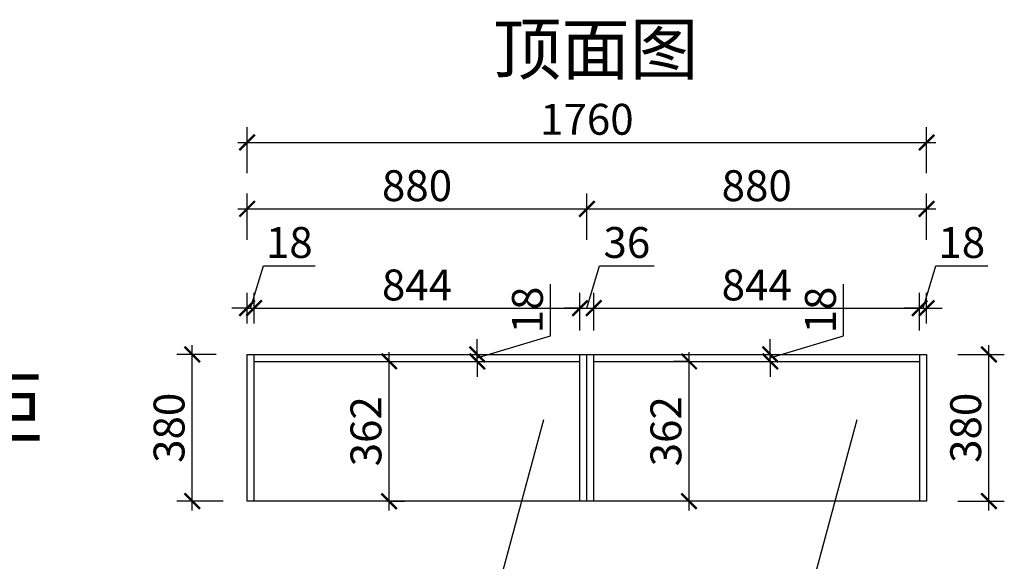
# Model space of a CAD drawing. Units: millimetres. Extents: x 2526912 to 2537312, y 220643 to 226189.
# Drawn here: x 2528283 to 2530833, y 224474 to 225877 of the extents above; entities that cross this region are included whole.
import ezdxf

# ---------------------------------------------------------------- set-up
doc = ezdxf.new("R2010")
doc.units = ezdxf.units.MM
doc.header["$LTSCALE"] = 3
doc.layers.add('标注', color=3, linetype='Continuous')
doc.styles.add('DS01', font='txt')
doc.styles.get("Standard").update_dxf_attribs({"font": 'txt', "bigfont": 'gbcbig.shx'})
doc.dimstyles.new('DS03', dxfattribs={"dimscale": 40, "dimtxt": 2, "dimasz": 1, "dimexe": 1, "dimexo": 2, "dimgap": 0.5, "dimtad": 1, "dimdec": 0, "dimzin": 0, "dimdsep": 46, "dimtxsty": 'DS01', "dimblk": 'ARCHTICK', "dimcen": 0, "dimdle": 0.6, "dimclrd": 251, "dimclre": 251, "dimclrt": 2, "dimadec": 0, "dimazin": 0, "dimtfac": 1, "dimtdec": 0, "dimtmove": 1, "dimatfit": 2, "dimldrblk": 'DOT', "dimfxl": 2, "dimfxlon": 1, "dimtolj": 1, "dimtzin": 0, "dimlwe": 30, "dimarcsym": 0})

# ---------------------------------------------------------------- blocks, each defined once
blk = doc.blocks.new('_ARCHTICK')
at = {"color": 0, "linetype": 'ByBlock', "const_width": 0.15}
blk.add_lwpolyline([(-0.5, -0.5), (0.5, 0.5)], dxfattribs=at)
blk = doc.blocks.new('*D51')
at = {"layer": 'Defpoints', "color": 0, "transparency": 16777216}
for p in [(2528889.9, 225130.2), (2528871.9, 225010.2), (2528889.9, 225010.2)]:
    blk.add_point(p, dxfattribs=at)
at = {"layer": '标注', "color": 251, "lineweight": -2, "transparency": 16777216}
for p, q in [((2528880.9, 225130.2), (2528913.9, 225240.2)), ((2528913.9, 225240.2), (2529048.1, 225240.2)), ((2528871.9, 225130.2), (2528831.9, 225130.2)), ((2528871.9, 225130.2), (2528889.9, 225130.2)), ((2528871.9, 225130.2), (2528889.9, 225130.2)), ((2528889.9, 225130.2), (2528929.9, 225130.2))]:
    blk.add_line(p, q, dxfattribs=at)
at = {"layer": '标注', "color": 251, "lineweight": 30, "transparency": 16777216}
for p, q in [((2528871.9, 225090.2), (2528871.9, 225170.2)), ((2528889.9, 225090.2), (2528889.9, 225170.2))]:
    blk.add_line(p, q, dxfattribs=at)
at = {"layer": '标注', "color": 251, "lineweight": -2, "transparency": 16777216, "xscale": 40, "yscale": 40, "zscale": 40}
blk.add_blockref('_ARCHTICK', (2528871.9, 225130.2), dxfattribs=at)
at = {"layer": '标注', "color": 251, "lineweight": -2, "transparency": 16777216, "xscale": 40, "yscale": 40, "zscale": 40, "rotation": 180}
blk.add_blockref('_ARCHTICK', (2528889.9, 225130.2), dxfattribs=at)
at = {"layer": '标注', "color": 2, "transparency": 16777216, "insert": (2528981, 225300.2), "char_height": 80, "attachment_point": 5, "style": 'DS01'}
blk.add_mtext('\\A1;18', dxfattribs=at)
blk = doc.blocks.new('_Dot')
at = {"color": 0, "linetype": 'ByBlock', "lineweight": -2}
blk.add_line((-0.5, 0), (-1, 0), dxfattribs=at)
at = {"color": 0, "linetype": 'ByBlock', "const_width": 0.5}
blk.add_lwpolyline([(-0.25, 0, 1), (0.25, 0, 1)], format="xyb", close=True, dxfattribs=at)
blk = doc.blocks.new('*D52')
at = {"layer": 'Defpoints', "color": 0, "transparency": 16777216}
for p in [(2529733.9, 225130.2), (2528889.9, 225010.2), (2529733.9, 224992.2)]:
    blk.add_point(p, dxfattribs=at)
at = {"layer": '标注', "color": 251, "lineweight": 30, "transparency": 16777216}
for p, q in [((2528889.9, 225090.2), (2528889.9, 225170.2)), ((2529733.9, 225072.2), (2529733.9, 225170.2))]:
    blk.add_line(p, q, dxfattribs=at)
at = {"layer": '标注', "color": 251, "lineweight": -2, "transparency": 16777216}
blk.add_line((2528865.9, 225130.2), (2529757.9, 225130.2), dxfattribs=at)
at = {"layer": '标注', "color": 251, "lineweight": -2, "transparency": 16777216, "xscale": 40, "yscale": 40, "zscale": 40, "rotation": 180}
blk.add_blockref('_ARCHTICK', (2528889.9, 225130.2), dxfattribs=at)
at = {"layer": '标注', "color": 251, "lineweight": -2, "transparency": 16777216, "xscale": 40, "yscale": 40, "zscale": 40}
blk.add_blockref('_ARCHTICK', (2529733.9, 225130.2), dxfattribs=at)
at = {"layer": '标注', "color": 2, "transparency": 16777216, "insert": (2529311.9, 225190.2), "char_height": 80, "attachment_point": 5, "style": 'DS01'}
blk.add_mtext('\\A1;844', dxfattribs=at)
blk = doc.blocks.new('*D53')
at = {"layer": 'Defpoints', "color": 0, "transparency": 16777216}
for p in [(2529769.9, 225130.2), (2529733.9, 224992.2), (2529769.9, 224992.2)]:
    blk.add_point(p, dxfattribs=at)
at = {"layer": '标注', "color": 251, "lineweight": -2, "transparency": 16777216}
for p, q in [((2529751.9, 225130.2), (2529784.9, 225240.2)), ((2529784.9, 225240.2), (2529926.2, 225240.2)), ((2529733.9, 225130.2), (2529693.9, 225130.2)), ((2529733.9, 225130.2), (2529769.9, 225130.2)), ((2529733.9, 225130.2), (2529769.9, 225130.2)), ((2529769.9, 225130.2), (2529809.9, 225130.2))]:
    blk.add_line(p, q, dxfattribs=at)
at = {"layer": '标注', "color": 251, "lineweight": 30, "transparency": 16777216}
for p, q in [((2529733.9, 225072.2), (2529733.9, 225170.2)), ((2529769.9, 225072.2), (2529769.9, 225170.2))]:
    blk.add_line(p, q, dxfattribs=at)
at = {"layer": '标注', "color": 251, "lineweight": -2, "transparency": 16777216, "xscale": 40, "yscale": 40, "zscale": 40}
blk.add_blockref('_ARCHTICK', (2529733.9, 225130.2), dxfattribs=at)
at = {"layer": '标注', "color": 251, "lineweight": -2, "transparency": 16777216, "xscale": 40, "yscale": 40, "zscale": 40, "rotation": 180}
blk.add_blockref('_ARCHTICK', (2529769.9, 225130.2), dxfattribs=at)
at = {"layer": '标注', "color": 2, "transparency": 16777216, "insert": (2529855.5, 225300.2), "char_height": 80, "attachment_point": 5, "style": 'DS01'}
blk.add_mtext('\\A1;36', dxfattribs=at)
blk = doc.blocks.new('*D54')
at = {"layer": 'Defpoints', "color": 0, "transparency": 16777216}
for p in [(2530613.9, 225130.2), (2529769.9, 224992.2), (2530613.9, 224992.2)]:
    blk.add_point(p, dxfattribs=at)
at = {"layer": '标注', "color": 251, "lineweight": 30, "transparency": 16777216}
for p, q in [((2529769.9, 225072.2), (2529769.9, 225170.2)), ((2530613.9, 225072.2), (2530613.9, 225170.2))]:
    blk.add_line(p, q, dxfattribs=at)
at = {"layer": '标注', "color": 251, "lineweight": -2, "transparency": 16777216}
blk.add_line((2529745.9, 225130.2), (2530637.9, 225130.2), dxfattribs=at)
at = {"layer": '标注', "color": 251, "lineweight": -2, "transparency": 16777216, "xscale": 40, "yscale": 40, "zscale": 40, "rotation": 180}
blk.add_blockref('_ARCHTICK', (2529769.9, 225130.2), dxfattribs=at)
at = {"layer": '标注', "color": 251, "lineweight": -2, "transparency": 16777216, "xscale": 40, "yscale": 40, "zscale": 40}
blk.add_blockref('_ARCHTICK', (2530613.9, 225130.2), dxfattribs=at)
at = {"layer": '标注', "color": 2, "transparency": 16777216, "insert": (2530191.9, 225190.2), "char_height": 80, "attachment_point": 5, "style": 'DS01'}
blk.add_mtext('\\A1;844', dxfattribs=at)
blk = doc.blocks.new('*D55')
at = {"layer": 'Defpoints', "color": 0, "transparency": 16777216}
for p in [(2530631.9, 225130.2), (2530631.9, 225010.2), (2530613.9, 224992.2)]:
    blk.add_point(p, dxfattribs=at)
at = {"layer": '标注', "color": 251, "lineweight": -2, "transparency": 16777216}
for p, q in [((2530622.9, 225130.2), (2530655.9, 225240.2)), ((2530655.9, 225240.2), (2530790.1, 225240.2)), ((2530613.9, 225130.2), (2530573.9, 225130.2)), ((2530613.9, 225130.2), (2530631.9, 225130.2)), ((2530613.9, 225130.2), (2530631.9, 225130.2)), ((2530631.9, 225130.2), (2530671.9, 225130.2))]:
    blk.add_line(p, q, dxfattribs=at)
at = {"layer": '标注', "color": 251, "lineweight": 30, "transparency": 16777216}
for p, q in [((2530613.9, 225072.2), (2530613.9, 225170.2)), ((2530631.9, 225090.2), (2530631.9, 225170.2))]:
    blk.add_line(p, q, dxfattribs=at)
at = {"layer": '标注', "color": 251, "lineweight": -2, "transparency": 16777216, "xscale": 40, "yscale": 40, "zscale": 40}
blk.add_blockref('_ARCHTICK', (2530613.9, 225130.2), dxfattribs=at)
at = {"layer": '标注', "color": 251, "lineweight": -2, "transparency": 16777216, "xscale": 40, "yscale": 40, "zscale": 40, "rotation": 180}
blk.add_blockref('_ARCHTICK', (2530631.9, 225130.2), dxfattribs=at)
at = {"layer": '标注', "color": 2, "transparency": 16777216, "insert": (2530723, 225300.2), "char_height": 80, "attachment_point": 5, "style": 'DS01'}
blk.add_mtext('\\A1;18', dxfattribs=at)
blk = doc.blocks.new('*D56')
at = {"layer": 'Defpoints', "color": 0, "transparency": 16777216}
for p in [(2529751.9, 225387.4), (2528871.9, 225010.2), (2529751.9, 225010.2)]:
    blk.add_point(p, dxfattribs=at)
at = {"layer": '标注', "color": 251, "lineweight": 30, "transparency": 16777216}
for p, q in [((2528871.9, 225307.4), (2528871.9, 225427.4)), ((2529751.9, 225307.4), (2529751.9, 225427.4))]:
    blk.add_line(p, q, dxfattribs=at)
at = {"layer": '标注', "color": 251, "lineweight": -2, "transparency": 16777216}
blk.add_line((2528847.9, 225387.4), (2529775.9, 225387.4), dxfattribs=at)
at = {"layer": '标注', "color": 251, "lineweight": -2, "transparency": 16777216, "xscale": 40, "yscale": 40, "zscale": 40, "rotation": 180}
blk.add_blockref('_ARCHTICK', (2528871.9, 225387.4), dxfattribs=at)
at = {"layer": '标注', "color": 251, "lineweight": -2, "transparency": 16777216, "xscale": 40, "yscale": 40, "zscale": 40}
blk.add_blockref('_ARCHTICK', (2529751.9, 225387.4), dxfattribs=at)
at = {"layer": '标注', "color": 2, "transparency": 16777216, "insert": (2529311.9, 225447.4), "char_height": 80, "attachment_point": 5, "style": 'DS01'}
blk.add_mtext('\\A1;880', dxfattribs=at)
blk = doc.blocks.new('*D57')
at = {"layer": 'Defpoints', "color": 0, "transparency": 16777216}
for p in [(2530631.9, 225387.4), (2529751.9, 225010.2), (2530631.9, 225010.2)]:
    blk.add_point(p, dxfattribs=at)
at = {"layer": '标注', "color": 251, "lineweight": 30, "transparency": 16777216}
for p, q in [((2529751.9, 225307.4), (2529751.9, 225427.4)), ((2530631.9, 225307.4), (2530631.9, 225427.4))]:
    blk.add_line(p, q, dxfattribs=at)
at = {"layer": '标注', "color": 251, "lineweight": -2, "transparency": 16777216}
blk.add_line((2529727.9, 225387.4), (2530655.9, 225387.4), dxfattribs=at)
at = {"layer": '标注', "color": 251, "lineweight": -2, "transparency": 16777216, "xscale": 40, "yscale": 40, "zscale": 40, "rotation": 180}
blk.add_blockref('_ARCHTICK', (2529751.9, 225387.4), dxfattribs=at)
at = {"layer": '标注', "color": 251, "lineweight": -2, "transparency": 16777216, "xscale": 40, "yscale": 40, "zscale": 40}
blk.add_blockref('_ARCHTICK', (2530631.9, 225387.4), dxfattribs=at)
at = {"layer": '标注', "color": 2, "transparency": 16777216, "insert": (2530191.9, 225447.4), "char_height": 80, "attachment_point": 5, "style": 'DS01'}
blk.add_mtext('\\A1;880', dxfattribs=at)
blk = doc.blocks.new('*D58')
at = {"layer": 'Defpoints', "color": 0, "transparency": 16777216}
for p in [(2529155.4, 224992.2), (2529239.6, 224992.2), (2529155.4, 224630.2)]:
    blk.add_point(p, dxfattribs=at)
at = {"layer": '标注', "color": 251, "lineweight": -2, "transparency": 16777216}
blk.add_line((2529239.6, 224606.2), (2529239.6, 225016.2), dxfattribs=at)
at = {"layer": '标注', "color": 251, "lineweight": 30, "transparency": 16777216}
for p, q in [((2529235.4, 224992.2), (2529279.6, 224992.2)), ((2529235.4, 224630.2), (2529279.6, 224630.2))]:
    blk.add_line(p, q, dxfattribs=at)
at = {"layer": '标注', "color": 251, "lineweight": -2, "transparency": 16777216, "xscale": 40, "yscale": 40, "zscale": 40}
for p, rotation in [((2529239.6, 224992.2), 90), ((2529239.6, 224630.2), 270)]:
    blk.add_blockref('_ARCHTICK', p, dxfattribs=dict(at, rotation=rotation))
at = {"layer": '标注', "color": 2, "transparency": 16777216, "insert": (2529179.6, 224811.2), "char_height": 80, "attachment_point": 5, "rotation": 90, "style": 'DS01'}
blk.add_mtext('\\A1;362', dxfattribs=at)
blk = doc.blocks.new('*D59')
at = {"layer": 'Defpoints', "color": 0, "transparency": 16777216}
for p in [(2529449.8, 225010.2), (2529467.8, 225010.2), (2529449.8, 224992.2)]:
    blk.add_point(p, dxfattribs=at)
at = {"layer": '标注', "color": 251, "lineweight": -2, "transparency": 16777216}
for p, q in [((2529657.8, 225058.2), (2529657.8, 225192.4)), ((2529467.8, 225001.2), (2529657.8, 225058.2)), ((2529467.8, 225010.2), (2529467.8, 225050.2)), ((2529467.8, 224992.2), (2529467.8, 225010.2)), ((2529467.8, 224992.2), (2529467.8, 225010.2)), ((2529467.8, 224992.2), (2529467.8, 224952.2))]:
    blk.add_line(p, q, dxfattribs=at)
at = {"layer": '标注', "color": 251, "lineweight": 30, "transparency": 16777216}
for p, q in [((2529467.8, 225010.2), (2529507.8, 225010.2)), ((2529467.8, 224992.2), (2529507.8, 224992.2))]:
    blk.add_line(p, q, dxfattribs=at)
at = {"layer": '标注', "color": 251, "lineweight": -2, "transparency": 16777216, "xscale": 40, "yscale": 40, "zscale": 40}
for p, rotation in [((2529467.8, 225010.2), 270), ((2529467.8, 224992.2), 90)]:
    blk.add_blockref('_ARCHTICK', p, dxfattribs=dict(at, rotation=rotation))
at = {"layer": '标注', "color": 2, "transparency": 16777216, "insert": (2529597.8, 225125.3), "char_height": 80, "attachment_point": 5, "rotation": 90, "style": 'DS01'}
blk.add_mtext('\\A1;18', dxfattribs=at)
blk = doc.blocks.new('*D60')
at = {"layer": 'Defpoints', "color": 0, "transparency": 16777216}
for p in [(2530016.6, 224992.2), (2530027.1, 224992.2), (2530027.1, 224630.2)]:
    blk.add_point(p, dxfattribs=at)
at = {"layer": '标注', "color": 251, "lineweight": -2, "transparency": 16777216}
blk.add_line((2530016.6, 224606.2), (2530016.6, 225016.2), dxfattribs=at)
at = {"layer": '标注', "color": 251, "lineweight": 30, "transparency": 16777216}
for p, q in [((2530016.6, 224992.2), (2529976.6, 224992.2)), ((2530016.6, 224630.2), (2529976.6, 224630.2))]:
    blk.add_line(p, q, dxfattribs=at)
at = {"layer": '标注', "color": 251, "lineweight": -2, "transparency": 16777216, "xscale": 40, "yscale": 40, "zscale": 40}
for p, rotation in [((2530016.6, 224992.2), 90), ((2530016.6, 224630.2), 270)]:
    blk.add_blockref('_ARCHTICK', p, dxfattribs=dict(at, rotation=rotation))
at = {"layer": '标注', "color": 2, "transparency": 16777216, "insert": (2529956.6, 224811.2), "char_height": 80, "attachment_point": 5, "rotation": 90, "style": 'DS01'}
blk.add_mtext('\\A1;362', dxfattribs=at)
blk = doc.blocks.new('*D61')
at = {"layer": 'Defpoints', "color": 0, "transparency": 16777216}
for p in [(2530208.8, 225010.2), (2530226.8, 225010.2), (2530208.8, 224992.2)]:
    blk.add_point(p, dxfattribs=at)
at = {"layer": '标注', "color": 251, "lineweight": -2, "transparency": 16777216}
for p, q in [((2530416.8, 225058.2), (2530416.8, 225192.4)), ((2530226.8, 225001.2), (2530416.8, 225058.2)), ((2530226.8, 225010.2), (2530226.8, 225050.2)), ((2530226.8, 224992.2), (2530226.8, 225010.2)), ((2530226.8, 224992.2), (2530226.8, 225010.2)), ((2530226.8, 224992.2), (2530226.8, 224952.2))]:
    blk.add_line(p, q, dxfattribs=at)
at = {"layer": '标注', "color": 251, "lineweight": 30, "transparency": 16777216}
for p, q in [((2530226.8, 225010.2), (2530266.8, 225010.2)), ((2530226.8, 224992.2), (2530266.8, 224992.2))]:
    blk.add_line(p, q, dxfattribs=at)
at = {"layer": '标注', "color": 251, "lineweight": -2, "transparency": 16777216, "xscale": 40, "yscale": 40, "zscale": 40}
for p, rotation in [((2530226.8, 225010.2), 270), ((2530226.8, 224992.2), 90)]:
    blk.add_blockref('_ARCHTICK', p, dxfattribs=dict(at, rotation=rotation))
at = {"layer": '标注', "color": 2, "transparency": 16777216, "insert": (2530356.8, 225125.3), "char_height": 80, "attachment_point": 5, "rotation": 90, "style": 'DS01'}
blk.add_mtext('\\A1;18', dxfattribs=at)
blk = doc.blocks.new('*D62')
at = {"layer": 'Defpoints', "color": 0, "transparency": 16777216}
for p in [(2528729.6, 225010.2), (2528871.9, 225010.2), (2528889.9, 224630.2)]:
    blk.add_point(p, dxfattribs=at)
at = {"layer": '标注', "color": 251, "lineweight": -2, "transparency": 16777216}
blk.add_line((2528729.6, 224606.2), (2528729.6, 225034.2), dxfattribs=at)
at = {"layer": '标注', "color": 251, "lineweight": 30, "transparency": 16777216}
for p, q in [((2528791.9, 225010.2), (2528689.6, 225010.2)), ((2528809.6, 224630.2), (2528689.6, 224630.2))]:
    blk.add_line(p, q, dxfattribs=at)
at = {"layer": '标注', "color": 251, "lineweight": -2, "transparency": 16777216, "xscale": 40, "yscale": 40, "zscale": 40}
for p, rotation in [((2528729.6, 225010.2), 90), ((2528729.6, 224630.2), 270)]:
    blk.add_blockref('_ARCHTICK', p, dxfattribs=dict(at, rotation=rotation))
at = {"layer": '标注', "color": 2, "transparency": 16777216, "insert": (2528669.6, 224820.2), "char_height": 80, "attachment_point": 5, "rotation": 90, "style": 'DS01'}
blk.add_mtext('\\A1;380', dxfattribs=at)
blk = doc.blocks.new('*D9')
at = {"layer": 'Defpoints', "color": 0, "transparency": 16777216}
for p in [(2530631.9, 225559.4), (2528871.9, 225010.2), (2530631.9, 225010.2)]:
    blk.add_point(p, dxfattribs=at)
at = {"layer": '标注', "color": 251, "lineweight": 30, "transparency": 16777216}
for p, q in [((2528871.9, 225479.4), (2528871.9, 225599.4)), ((2530631.9, 225479.4), (2530631.9, 225599.4))]:
    blk.add_line(p, q, dxfattribs=at)
at = {"layer": '标注', "color": 251, "lineweight": -2, "transparency": 16777216}
blk.add_line((2528847.9, 225559.4), (2530655.9, 225559.4), dxfattribs=at)
at = {"layer": '标注', "color": 251, "lineweight": -2, "transparency": 16777216, "xscale": 40, "yscale": 40, "zscale": 40, "rotation": 180}
blk.add_blockref('_ARCHTICK', (2528871.9, 225559.4), dxfattribs=at)
at = {"layer": '标注', "color": 251, "lineweight": -2, "transparency": 16777216, "xscale": 40, "yscale": 40, "zscale": 40}
blk.add_blockref('_ARCHTICK', (2530631.9, 225559.4), dxfattribs=at)
at = {"layer": '标注', "color": 2, "transparency": 16777216, "insert": (2529751.9, 225619.4), "char_height": 80, "attachment_point": 5, "style": 'DS01'}
blk.add_mtext('\\A1;1760', dxfattribs=at)
blk = doc.blocks.new('*D10')
at = {"layer": 'Defpoints', "color": 0, "transparency": 16777216}
for p in [(2530631.9, 225010.2), (2530793.2, 225010.2), (2530631.9, 224630.2)]:
    blk.add_point(p, dxfattribs=at)
at = {"layer": '标注', "color": 251, "lineweight": -2, "transparency": 16777216}
blk.add_line((2530793.2, 224606.2), (2530793.2, 225034.2), dxfattribs=at)
at = {"layer": '标注', "color": 251, "lineweight": 30, "transparency": 16777216}
for p, q in [((2530713.2, 225010.2), (2530833.2, 225010.2)), ((2530713.2, 224630.2), (2530833.2, 224630.2))]:
    blk.add_line(p, q, dxfattribs=at)
at = {"layer": '标注', "color": 251, "lineweight": -2, "transparency": 16777216, "xscale": 40, "yscale": 40, "zscale": 40}
for p, rotation in [((2530793.2, 225010.2), 90), ((2530793.2, 224630.2), 270)]:
    blk.add_blockref('_ARCHTICK', p, dxfattribs=dict(at, rotation=rotation))
at = {"layer": '标注', "color": 2, "transparency": 16777216, "insert": (2530733.2, 224820.2), "char_height": 80, "attachment_point": 5, "rotation": 90, "style": 'DS01'}
blk.add_mtext('\\A1;380', dxfattribs=at)

msp = doc.modelspace()

# ---------------------------------------------------------------- linework, layer by layer
at = {"layer": '标注', "color": 0}
for p, q in [((2528871.9, 224630.2), (2528871.9, 225010.2)), ((2528871.9, 225010.2), (2530631.9, 225010.2)), ((2528889.9, 224630.2), (2528889.9, 225010.2)), ((2529733.9, 224630.2), (2529733.9, 225010.2)), ((2529751.9, 224630.2), (2529751.9, 225010.2)), ((2529769.9, 224630.2), (2529769.9, 225010.2)), ((2530613.9, 225010.2), (2530613.9, 224630.2)), ((2530631.9, 225010.2), (2530631.9, 224630.2)), ((2528889.9, 224992.2), (2529733.9, 224992.2)), ((2529769.9, 224992.2), (2530613.9, 224992.2)), ((2530631.9, 224630.2), (2528871.9, 224630.2))]:
    msp.add_line(p, q, dxfattribs=at)

# ---------------------------------------------------------------- texts
at = {"layer": '标注', "color": 1, "insert": (2529508.7, 225866.2), "char_height": 130, "width": 770, "attachment_point": 1}
msp.add_mtext('\\A1;{\\fSimSun|b0|i0|c134|p2;顶面图}', dxfattribs=at)
at = {"layer": '标注', "color": 0, "insert": (2527728.9, 224948.2), "char_height": 150, "width": 2417.182, "attachment_point": 1}
msp.add_mtext('{\\fSimSun|b0|i0|c134|p2;\\C3;餐边柜}', dxfattribs=at)

# ---------------------------------------------------------------- dimensions: what is measured, and where the dimension line sits
at = {"layer": '标注', "color": 0}
for base, p1, p2, picture, middle in [((2530631.9, 225559.4), (2528871.9, 225010.2), (2530631.9, 225010.2), '*D9', (2529751.9, 225619.4)), ((2529751.9, 225387.4), (2528871.9, 225010.2), (2529751.9, 225010.2), '*D56', (2529311.9, 225447.4)), ((2530631.9, 225387.4), (2529751.9, 225010.2), (2530631.9, 225010.2), '*D57', (2530191.9, 225447.4)), ((2528889.9, 225130.2), (2528871.9, 225010.2), (2528889.9, 225010.2), '*D51', (2528933.9, 225300.2)), ((2529769.9, 225130.2), (2529733.9, 224992.2), (2529769.9, 224992.2), '*D53', (2529804.9, 225300.2)), ((2530631.9, 225130.2), (2530613.9, 224992.2), (2530631.9, 225010.2), '*D55', (2530675.9, 225300.2)), ((2529733.9, 225130.2), (2528889.9, 225010.2), (2529733.9, 224992.2), '*D52', (2529311.9, 225190.2)), ((2530613.9, 225130.2), (2529769.9, 224992.2), (2530613.9, 224992.2), '*D54', (2530191.9, 225190.2))]:
    dim = msp.add_linear_dim(base=base, p1=p1, p2=p2, dimstyle='DS03', dxfattribs=at)
    dim.commit()
    dim.dimension.update_dxf_attribs({"geometry": picture, "text_midpoint": middle})
for base, p1, p2, picture, middle in [((2529467.8, 225010.2), (2529449.8, 224992.2), (2529449.8, 225010.2), '*D59', (2529597.8, 225078.2)), ((2530226.8, 225010.2), (2530208.8, 224992.2), (2530208.8, 225010.2), '*D61', (2530356.8, 225078.2)), ((2528729.6, 225010.2), (2528889.9, 224630.2), (2528871.9, 225010.2), '*D62', (2528669.6, 224820.2)), ((2530793.2, 225010.2), (2530631.9, 224630.2), (2530631.9, 225010.2), '*D10', (2530733.2, 224820.2)), ((2529239.6, 224992.2), (2529155.4, 224630.2), (2529155.4, 224992.2), '*D58', (2529179.6, 224811.2)), ((2530016.6, 224992.2), (2530027.1, 224630.2), (2530027.1, 224992.2), '*D60', (2529956.6, 224811.2))]:
    dim = msp.add_linear_dim(base=base, p1=p1, p2=p2, angle=90, dimstyle='DS03', dxfattribs=at)
    dim.commit()
    dim.dimension.update_dxf_attribs({"geometry": picture, "text_midpoint": middle})

# ---------------------------------------------------------------- leaders
for points in [[(2529230.1, 223325.4), (2529640.2, 224841.7)], [(2530042, 223325.4), (2530452.1, 224841.7)]]:
    msp.add_leader(points, dimstyle='DS03', override={"dimgap": 0.5, "dimtad": 0}, dxfattribs=at)

doc.saveas('drawing.dxf')
